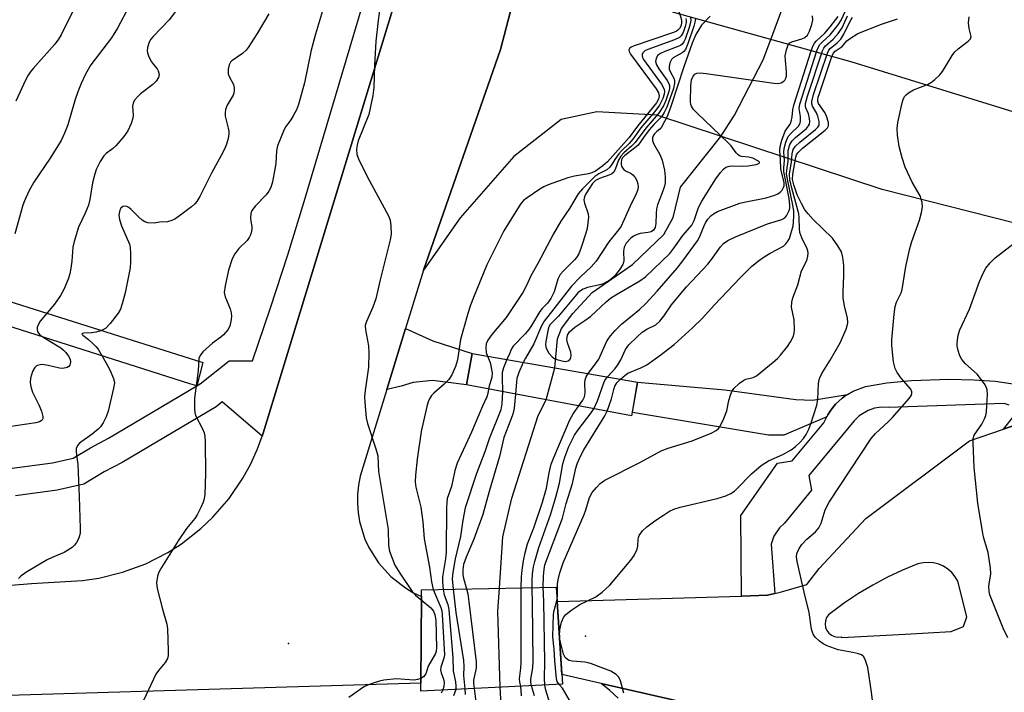
# Model space of a CAD drawing. Units: inches. Extents: x 1279760 to 1285760, y 485453 to 489453.
# Drawn here: x 1284185 to 1284432, y 486500 to 486668 of the extents above; entities that cross this region are included whole.
import ezdxf

# ---------------------------------------------------------------- set-up
doc = ezdxf.new("R2010")
doc.units = ezdxf.units.IN
doc.header["$MEASUREMENT"] = 0
for name, color, linetype in [('BRIDGE-Bridge', 2, 'Continuous'), ('ELEV-Spot Elevation', 7, 'Continuous'), ('HYDRO-Hidden Single Line Stream', 5, 'Continuous'), ('HYDRO-Single Line Stream', 4, 'Continuous'), ('TRANS-Non Street Sidewalk', 7, 'Continuous'), ('TRANS-Parking Lot', 4, 'Continuous'), ('TRANS-Road', 130, 'Continuous'), ('TRANS-Street Sidewalk', 7, 'Continuous'), ('Undefined', 1, 'Continuous')]:
    doc.layers.add(name, color=color, linetype=linetype)

msp = doc.modelspace()

# ---------------------------------------------------------------- linework, layer by layer
at = {"layer": 'BRIDGE-Bridge'}
for points in [[(1284339.92, 486577.56), (1284338.4, 486569.11), (1284297.08, 486576.84), (1284298.51, 486584.71)], [(1284321.08, 486501.85), (1284285.58, 486500.13), (1284285.59, 486502.12), (1284285.74, 486523.82), (1284285.75, 486525.51), (1284319.54, 486526.2), (1284319.76, 486522.59)]]:
    msp.add_lwpolyline(points, close=True, dxfattribs=at)
at = {"layer": 'ELEV-Spot Elevation'}
for p in [(1284326.88, 486513.89, 262.56), (1284252.46, 486512.08, 263.28)]:
    msp.add_point(p, dxfattribs=at)
at = {"layer": 'HYDRO-Hidden Single Line Stream'}
msp.add_line((1284317.02, 486573.11), (1284319.21, 486581.14), dxfattribs=at)
for points in [[(1284360.76, 486639.16), (1284364.15, 486644.44), (1284371.38, 486658.35), (1284373.28, 486663.47)], [(1284305.52, 486501.09), (1284304.91, 486520.19), (1284305.28, 486525.91)]]:
    msp.add_lwpolyline(points, dxfattribs=at)
at = {"layer": 'HYDRO-Single Line Stream'}
for points in [[(1284373.28, 486663.47), (1284379.81, 486681.09)], [(1284319.21, 486581.14), (1284319.85, 486588.45), (1284320.87, 486590.97), (1284323.68, 486594.74), (1284328.51, 486600.02), (1284338.65, 486607.04), (1284346.52, 486614.57), (1284348.82, 486618.85), (1284350.63, 486626.41), (1284360.76, 486639.16)], [(1284305.28, 486525.91), (1284306.11, 486538.81), (1284308.41, 486548.51), (1284315.02, 486569.23), (1284317.02, 486573.11)], [(1284278.1, 486415.69), (1284285.06, 486423.7), (1284294.81, 486438.03), (1284305.98, 486461.63), (1284308.2, 486472.64), (1284306.31, 486486.3), (1284305.52, 486501.09)]]:
    msp.add_lwpolyline(points, dxfattribs=at)
at = {"layer": 'TRANS-Non Street Sidewalk'}
for points in [[(1284277.09, 486575.71), (1284281.8, 486591.04), (1284288.58, 486587.87), (1284298.51, 486584.71), (1284297.08, 486576.84), (1284288.52, 486578), (1284283.68, 486577.47), (1284280.69, 486576.56)], [(1284392.45, 486574.49), (1284391.99, 486574.19), (1284391.12, 486573.51), (1284390.29, 486572.79), (1284389.51, 486572), (1284388.8, 486571.16), (1284388.15, 486570.27), (1284387.56, 486569.33), (1284387.3, 486568.85), (1284376.52, 486564.29), (1284372.73, 486564.24), (1284338.59, 486569.94), (1284339.92, 486577.56), (1284361.77, 486575.62), (1284379.56, 486573.22), (1284383.68, 486573.03)]]:
    msp.add_lwpolyline(points, close=True, dxfattribs=at)
at = {"layer": 'TRANS-Parking Lot'}
for points in [[(1284445.55, 486614.59), (1284401.16, 486625.81), (1284344.72, 486644.46), (1284329.67, 486645.28), (1284320.76, 486643.36), (1284308.88, 486634.09), (1284295.47, 486618.72), (1284286.26, 486605.59), (1284305.53, 486660.89), (1284314.57, 486695.53), (1284317.6, 486708.21), (1284320.07, 486698.09), (1284322.67, 486691.38), (1284338.3, 486677.24), (1284348.9, 486670.25), (1284393.55, 486657.83), (1284438.49, 486643.97)], [(1284335.03, 486498.33), (1284332.99, 486500.27), (1284330.75, 486502.02), (1284380.59, 486490.66)]]:
    msp.add_lwpolyline(points, dxfattribs=at)
at = {"layer": 'TRANS-Road'}
for points in [[(1284314.57, 486695.53, 0), (1284305.53, 486660.89, 0), (1284286.26, 486605.59, 0), (1284281.8, 486591.04, 0), (1284277.09, 486575.71, 0), (1284270.39, 486554, 0), (1284270.01, 486551.75, 0), (1284269.75, 486549.47, 0), (1284269.75, 486547.16, 0), (1284269.88, 486544.88, 0), (1284270.24, 486542.62, 0), (1284271.61, 486538.22, 0), (1284272.61, 486536.12, 0), (1284275, 486532.25, 0), (1284278.12, 486528.81, 0), (1284281.75, 486525.97, 0), (1284283.62, 486524.81, 0), (1284285.74, 486523.82, 0), (1284285.59, 486502.12, 0), (1284176.58, 486498.89, 0)], [(1284173.72, 486525.92, 0), (1284188.06, 486527.11, 0), (1284200.85, 486527.87, 0), (1284204.92, 486528.45, 0), (1284210.91, 486529.9, 0), (1284216.7, 486532.04, 0), (1284222.2, 486534.84, 0), (1284225.67, 486537.05, 0), (1284230.54, 486540.86, 0), (1284233.53, 486543.71, 0), (1284237.57, 486548.38, 0), (1284241.06, 486553.5, 0), (1284243.04, 486557.12, 0), (1284244.74, 486560.88, 0), (1284245.88, 486563.99, 0), (1284246.14, 486564.76, 0), (1284285, 486692.22, 0)], [(1284620.25, 486496.8, 0), (1284411.71, 486491.1, 0), (1284388.55, 486489.82, 0), (1284385.75, 486489.67, 0), (1284381.2, 486490.52, 0), (1284380.59, 486490.66, 0), (1284330.75, 486502.02, 0), (1284320.93, 486504.24, 0), (1284319.76, 486522.59, 0), (1284365.93, 486523.95, 0), (1284372.46, 486524.14, 0), (1284374.25, 486524.57, 0), (1284375.93, 486524.97, 0), (1284382.27, 486526.82, 0), (1284385.42, 486530.86, 0), (1284397.09, 486543.37, 0), (1284423.04, 486562.81, 0), (1284431.58, 486565.77, 0), (1284442.09, 486569.41, 0)]]:
    msp.add_polyline3d(points, dxfattribs=at)
msp.add_polyline3d([(1284414.05, 486532.27, 0), (1284412.74, 486532.39, 0), (1284411.42, 486532.3, 0), (1284410.14, 486532, 0), (1284406.27, 486530.41, 0), (1284402.49, 486528.64, 0), (1284398.8, 486526.68, 0), (1284395.2, 486524.54, 0), (1284391.72, 486522.23, 0), (1284388.36, 486519.76, 0), (1284387.72, 486519.21, 0), (1284387.23, 486518.53, 0), (1284386.94, 486517.75, 0), (1284386.85, 486516.91, 0), (1284386.97, 486516.08, 0), (1284387.3, 486515.31, 0), (1284387.81, 486514.65, 0), (1284388.47, 486514.14, 0), (1284389.24, 486513.8, 0), (1284390.07, 486513.67, 0), (1284390.9, 486513.76, 0), (1284391.1, 486513.56, 0), (1284406.96, 486514.43, 0), (1284418.49, 486515.07, 0), (1284421.56, 486516.3, 0), (1284422.37, 486518.76, 0), (1284420.12, 486527.64, 0), (1284419.46, 486528.79, 0), (1284418.63, 486529.81, 0), (1284417.65, 486530.7, 0), (1284416.54, 486531.41, 0), (1284415.33, 486531.94, 0)], close=True, dxfattribs=at)
at = {"layer": 'TRANS-Street Sidewalk'}
for points in [[(1284285, 486692.22), (1284246.14, 486564.76), (1284245.88, 486563.99), (1284235.88, 486572.59), (1284234.33, 486571.36), (1284210.82, 486557.42), (1284206.33, 486555.05), (1284201.16, 486551.95), (1284194.54, 486550.47), (1284184.12, 486549.05)], [(1284183.26, 486555.97), (1284193.31, 486557.34), (1284198.54, 486558.51), (1284202.91, 486561.13), (1284207.42, 486563.5), (1284229.48, 486576.63), (1284230.36, 486577.11), (1284237.62, 486582.92), (1284243.44, 486582.92), (1284247.96, 486596.15), (1284252.28, 486609.45), (1284256.39, 486622.82), (1284276.71, 486691.17)], [(1284432.96, 486571.8), (1284431.73, 486572.22), (1284402.74, 486571.17), (1284401, 486571.25), (1284399.27, 486571.01), (1284397.62, 486570.46), (1284395.4, 486569.1), (1284394.16, 486567.88), (1284382.77, 486554.16), (1284383.46, 486550.51), (1284376.69, 486542.18), (1284375.46, 486541.04), (1284374.06, 486538.94), (1284373.4, 486536.97), (1284374.25, 486524.57), (1284372.46, 486524.14), (1284365.93, 486523.95), (1284365.76, 486544.09), (1284374.96, 486557.28), (1284378.6, 486557.81), (1284386.59, 486567.36), (1284387.3, 486568.85), (1284387.56, 486569.33), (1284388.15, 486570.27), (1284388.8, 486571.16), (1284389.51, 486572), (1284390.29, 486572.79), (1284391.12, 486573.51), (1284391.99, 486574.19), (1284392.45, 486574.49), (1284393.87, 486575.33), (1284396.97, 486576.5), (1284402.35, 486577.34), (1284408.54, 486577.98), (1284417.88, 486578.33), (1284424.11, 486578.17), (1284429.47, 486577.77), (1284435.61, 486576.84)], [(1284442.09, 486569.41), (1284431.58, 486565.77), (1284433.84, 486568.63)]]:
    msp.add_lwpolyline(points, dxfattribs=at)
msp.add_lwpolyline([(1284229.48, 486576.63), (1284227.74, 486577.12), (1284173.96, 486594.24), (1284066.52, 486627.01), (1283998.7, 486646.88), (1283971.79, 486653.84), (1283973.29, 486659.65), (1284000.35, 486652.65), (1284068.24, 486632.75), (1284175.75, 486599.96), (1284231, 486582.46)], close=True, dxfattribs=at)
at = {"layer": 'Undefined'}
msp.add_line((1284320.34, 486513.52, 262), (1284320.31, 486514.01, 262), dxfattribs=at)
for points, elevation in [([(1284226.42, 486673.51), (1284222.6, 486668.37), (1284218.6, 486664.17), (1284218.02, 486663.5), (1284217.54, 486662.77), (1284217.12, 486661.44), (1284217.05, 486660.62), (1284217.11, 486660.08), (1284217.49, 486659.05), (1284218.15, 486657.82), (1284218.62, 486657.13), (1284219.56, 486656.05), (1284219.81, 486655.61), (1284220.07, 486654.66), (1284219.9, 486653.93), (1284219.29, 486652.99), (1284218.5, 486652.13), (1284215.41, 486649.79), (1284214.62, 486649.03), (1284213.93, 486648.19), (1284213.55, 486647.49), (1284213.36, 486646.7), (1284213.55, 486644.49), (1284213.5, 486643.68), (1284213.07, 486642.35), (1284212.22, 486640.53), (1284211.26, 486639.13), (1284209.19, 486636.78), (1284208.38, 486636), (1284206.78, 486634.83), (1284206.25, 486634.29), (1284205.26, 486632.83), (1284204.31, 486630.82), (1284203.85, 486629.47), (1284203.35, 486627.49), (1284202.68, 486623.31), (1284202.35, 486621.93), (1284201.57, 486619.91), (1284199.85, 486616.39), (1284198.75, 486612.83), (1284198.48, 486611.41), (1284198.2, 486607.86), (1284197.98, 486606.13), (1284197.7, 486604.71), (1284197.26, 486603.38), (1284196.2, 486600.77), (1284195.34, 486599.26), (1284193.88, 486597.14), (1284190.3, 486592.83), (1284189.72, 486591.88), (1284189.53, 486591.21), (1284189.53, 486590.73), (1284189.62, 486590.26), (1284189.85, 486589.82), (1284190.22, 486589.42), (1284191.14, 486588.76), (1284195.4, 486586.15), (1284196.08, 486585.6), (1284196.68, 486584.97), (1284197.39, 486584.05), (1284197.77, 486583.31), (1284197.88, 486582.53), (1284197.73, 486581.81), (1284197.44, 486581.44), (1284197, 486581.2), (1284195.91, 486580.97), (1284195.09, 486581.05), (1284192.28, 486581.76), (1284190.8, 486581.94), (1284190.27, 486581.92), (1284189.61, 486581.76), (1284189.22, 486581.54), (1284188.89, 486581.22), (1284188.36, 486580.25), (1284187.87, 486578.59), (1284187.79, 486577.48), (1284187.89, 486576.4), (1284188.31, 486575.07), (1284189.95, 486571.84), (1284190.59, 486570.3), (1284190.95, 486568.97), (1284190.94, 486568.49), (1284190.81, 486568.17), (1284190.55, 486567.87), (1284190.13, 486567.62), (1284189.17, 486567.32), (1284182.43, 486566.33)], 268), ([(1284212.58, 486671.82), (1284209.65, 486666.27), (1284208.11, 486663.86), (1284202.97, 486657.11), (1284201.6, 486654.74), (1284200.52, 486652.43), (1284199.69, 486650.3), (1284199.03, 486648.38), (1284197.19, 486642.08), (1284196.33, 486639.96), (1284195.5, 486638.15), (1284192.74, 486633.68), (1284188.64, 486627.67), (1284187.4, 486625.38), (1284186.3, 486622.99), (1284185.88, 486621.91), (1284183.95, 486614.69)], 270), ([(1284198.99, 486671.7), (1284195.5, 486664.61), (1284194.86, 486663.52), (1284193.91, 486662.24), (1284188.48, 486656.15), (1284187.75, 486655.24), (1284187.28, 486654.5), (1284186.59, 486653.2), (1284184.13, 486647.97)], 272), ([(1284261.72, 486673.1), (1284259.21, 486664.81), (1284258.15, 486660.8), (1284256.51, 486652.61), (1284254.96, 486647.13), (1284254.43, 486645.78), (1284253.64, 486644.29), (1284253.06, 486643.34), (1284251.82, 486641.61), (1284251.4, 486640.87), (1284249.7, 486636.75), (1284249.43, 486635.49), (1284249.26, 486632.34), (1284249.08, 486630.9), (1284248.48, 486627.74), (1284248.05, 486626.37), (1284247.52, 486625.38), (1284246.88, 486624.46), (1284244.19, 486621.78), (1284243.3, 486620.54), (1284243.04, 486619.81), (1284242.93, 486618.75), (1284243.01, 486617.94), (1284243.3, 486616.59), (1284243.31, 486616.06), (1284243.16, 486615.28), (1284242.91, 486614.51), (1284242.58, 486613.77), (1284242.13, 486613.08), (1284240.02, 486611.03), (1284239.01, 486609.7), (1284238.38, 486608.45), (1284237.46, 486605.66), (1284236.56, 486601.7), (1284236.35, 486600.01), (1284236.56, 486598.91), (1284237.82, 486595.97), (1284238.14, 486594.95), (1284238.18, 486594.11), (1284238.12, 486593.25), (1284237.79, 486591.58), (1284237.27, 486590.63), (1284236.16, 486589.38), (1284235.53, 486588.83), (1284233.47, 486587.36), (1284231.04, 486585.12), (1284230.31, 486584.23), (1284230, 486583.49), (1284229.87, 486580.38), (1284228.96, 486573.53), (1284228.88, 486570.84), (1284228.97, 486569.97), (1284229.2, 486569.16), (1284230.92, 486565.89), (1284231.32, 486564.85), (1284231.49, 486564.02), (1284231.57, 486562.57), (1284231.68, 486554.69), (1284231.51, 486549.42), (1284231.33, 486548.28), (1284231.1, 486547.45), (1284230.53, 486546.1), (1284229.61, 486544.26), (1284229, 486543.34), (1284226.95, 486540.9), (1284224.79, 486537.77), (1284220.65, 486531.11), (1284220.02, 486529.91), (1284219.67, 486528.89), (1284219.43, 486527.24), (1284219.56, 486525.82), (1284220.9, 486520.63), (1284221.97, 486516.9), (1284222.19, 486515.74), (1284222.34, 486510.22), (1284222.3, 486509.08), (1284222.14, 486508.27), (1284221.57, 486507.3), (1284219.9, 486505.27), (1284219.27, 486504.37), (1284215.54, 486496.51)], 264), ([(1284275.46, 486671.91), (1284274.93, 486668.17), (1284274.31, 486662.99), (1284273.97, 486656.94), (1284273.84, 486651.41), (1284273.6, 486649.41), (1284272.59, 486644.63), (1284269.91, 486638.05), (1284269.63, 486636.99), (1284269.51, 486635.94), (1284269.59, 486634.63), (1284269.96, 486633.56), (1284272.14, 486629.11), (1284277.53, 486619.2), (1284277.96, 486618.12), (1284278.13, 486616.69), (1284278.14, 486614.64), (1284277.96, 486613.24), (1284275.42, 486603.16), (1284274.35, 486598.42), (1284273.62, 486596.33), (1284271.97, 486592.74), (1284271.71, 486591.76), (1284271.74, 486590.7), (1284272.47, 486586.62), (1284272.61, 486584.85), (1284272.47, 486581.3), (1284271.63, 486575.44), (1284271.49, 486573.97), (1284271.56, 486572.49), (1284271.96, 486568.65), (1284272.28, 486567.22), (1284274.38, 486560.8), (1284274.82, 486559.11), (1284275.05, 486555.17), (1284277.39, 486540.63), (1284277.52, 486536.58), (1284277.79, 486535.21), (1284279.14, 486531.68), (1284280.33, 486529.67), (1284283.44, 486525.06), (1284284.25, 486524.18), (1284285.73, 486522.98)], 262), ([(1284247.5, 486669.86), (1284244.59, 486664.96), (1284242.37, 486661.44), (1284241.82, 486660.75), (1284240.95, 486659.95), (1284238.25, 486658.09), (1284237.93, 486657.73), (1284237.6, 486657.1), (1284237.36, 486655.97), (1284237.39, 486654.87), (1284237.64, 486654.14), (1284238.73, 486652.13), (1284238.89, 486651.34), (1284238.89, 486650.53), (1284238.79, 486650), (1284238.59, 486649.47), (1284237.07, 486646.95), (1284236.65, 486645.89), (1284236.56, 486645.06), (1284236.61, 486644.22), (1284237.39, 486641.19), (1284237.52, 486640.37), (1284237.52, 486639.8), (1284237.32, 486638.64), (1284236.93, 486637.2), (1284236.63, 486636.36), (1284236.14, 486635.31), (1284233.2, 486629.93), (1284230.24, 486624.05), (1284229.53, 486622.86), (1284229.02, 486622.25), (1284228.16, 486621.49), (1284225.17, 486619.21), (1284223.99, 486618.4), (1284223.24, 486618.03), (1284222.19, 486617.73), (1284220.15, 486617.69), (1284218.83, 486617.42), (1284217.26, 486617.51), (1284216.5, 486617.73), (1284215.82, 486618.15), (1284214.98, 486618.89), (1284213.09, 486620.8), (1284212.44, 486621.3), (1284211.97, 486621.54), (1284211.49, 486621.66), (1284211.01, 486621.57), (1284210.49, 486621.19), (1284210.2, 486620.65), (1284209.99, 486619.42), (1284210.13, 486618.32), (1284210.66, 486616.74), (1284212.61, 486612.12), (1284212.82, 486611.28), (1284212.93, 486609.8), (1284212.93, 486607.72), (1284212.78, 486606.24), (1284211.55, 486599.94), (1284210.81, 486597.21), (1284210.35, 486595.86), (1284209.81, 486594.85), (1284207.81, 486592.27), (1284206.61, 486591), (1284205.64, 486590.47), (1284204.28, 486590.07), (1284203.13, 486589.9), (1284201.19, 486589.82), (1284200.86, 486589.74), (1284200.7, 486589.61), (1284200.91, 486589.29), (1284202.36, 486588.23), (1284203.65, 486587.11), (1284204.23, 486586.5), (1284204.75, 486585.78), (1284206.74, 486582.47), (1284207.71, 486580.64), (1284208.64, 486578.46), (1284208.84, 486577.38), (1284208.64, 486576.04), (1284207.26, 486570.24), (1284206.79, 486568.88), (1284206.01, 486567.33), (1284205.38, 486566.37), (1284204.8, 486565.78), (1284203.25, 486564.53), (1284200.14, 486562.27), (1284199.64, 486561.64), (1284199.31, 486560.89), (1284199.25, 486560.09), (1284199.57, 486558.09), (1284199.68, 486556.91), (1284200.03, 486548.93), (1284200.27, 486540.86), (1284200.25, 486539.8), (1284200.14, 486539.05), (1284199.88, 486538.29), (1284199.39, 486537.33), (1284198.89, 486536.68), (1284198.24, 486536.12), (1284196.3, 486534.85), (1284193.24, 486533.62), (1284191.98, 486533.03), (1284186.64, 486529.84), (1284185.43, 486528.96), (1284184.8, 486528.35)], 266), ([(1284350.19, 486670.82), (1284350.88, 486668.37), (1284350.92, 486667.54), (1284350.73, 486666.78), (1284350.44, 486666.18), (1284350.01, 486665.74), (1284349.53, 486665.46), (1284348.44, 486665.03), (1284339.05, 486661.85), (1284338.29, 486661.5), (1284337.92, 486661.19), (1284337.8, 486661), (1284337.74, 486660.75), (1284337.79, 486660.43), (1284338.13, 486659.72), (1284344.56, 486651.05), (1284345.15, 486650.07), (1284345.33, 486649.35), (1284345.15, 486648.47), (1284344.67, 486647.6), (1284339.87, 486641.75), (1284337.79, 486638.84), (1284332.41, 486632.79), (1284331.23, 486631.74), (1284329.35, 486630.47), (1284328.42, 486629.99), (1284327.63, 486629.76), (1284324.09, 486629.14), (1284322.47, 486628.77), (1284317.53, 486627.02), (1284316.43, 486626.51), (1284315.43, 486625.89), (1284312.24, 486623.76), (1284311.32, 486623.05), (1284310.74, 486622.41), (1284310.24, 486621.7), (1284306.38, 486615.5), (1284302.11, 486606.95), (1284298.8, 486598.74), (1284298.08, 486596.84), (1284297.41, 486594.74), (1284295.53, 486588.27), (1284294.81, 486583.17), (1284294.33, 486581.51), (1284293.4, 486579.41), (1284292.62, 486578.25), (1284291.47, 486577.03), (1284288.85, 486574.83), (1284288.32, 486574.24), (1284287.77, 486573.39), (1284287.42, 486572.58), (1284287.09, 486571.44), (1284285.71, 486565.15), (1284284.7, 486558.21), (1284284.24, 486554.2), (1284284.18, 486552.57), (1284284.39, 486551.24), (1284285.58, 486546.22), (1284286.09, 486542.51), (1284286.47, 486538.32), (1284287.8, 486531.15), (1284288.26, 486527.54), (1284288.74, 486525.58)], 260), ([(1284358.07, 486669.27), (1284355.93, 486667), (1284354.97, 486665.56), (1284354.48, 486664.68), (1284353.6, 486662.52), (1284351.53, 486656.62), (1284348.32, 486646.89), (1284347.39, 486644.31), (1284345.88, 486641.44), (1284345.47, 486640.97), (1284344.7, 486640.34), (1284344.13, 486639.76), (1284343.82, 486639.33), (1284343.61, 486638.75), (1284343.64, 486638.08), (1284343.9, 486637.34), (1284345.45, 486634.57), (1284346.03, 486633.16), (1284346.66, 486630.69), (1284346.83, 486628.98), (1284346.79, 486627.53), (1284346.62, 486626.68), (1284346.07, 486625.02), (1284344.92, 486622), (1284344.63, 486620.97), (1284344.53, 486619.86), (1284344.51, 486617.32), (1284344.29, 486616.29), (1284343.89, 486615.66), (1284343.31, 486615.22), (1284342.55, 486615.02), (1284340.59, 486614.79), (1284339.78, 486614.6), (1284338.92, 486614.15), (1284338.22, 486613.6), (1284337.05, 486612.36), (1284336.55, 486611.42), (1284336.36, 486610.39), (1284336.47, 486607.85), (1284336.24, 486607.08), (1284335.32, 486605.64), (1284334.06, 486604.04), (1284332.99, 486603.13), (1284331.27, 486602.2), (1284330.47, 486601.94), (1284327.39, 486601.29), (1284326.29, 486600.86), (1284325.58, 486600.43), (1284324.96, 486599.9), (1284324.23, 486599.11), (1284320.13, 486594.1), (1284318.01, 486591.99), (1284317.69, 486591.39), (1284317.52, 486590.85), (1284316.89, 486587.7), (1284316.82, 486586.92), (1284317, 486586.09), (1284317.65, 486584.78), (1284318.49, 486583.89), (1284318.93, 486583.6), (1284319.71, 486583.24), (1284321.36, 486582.78), (1284321.89, 486582.75), (1284322.52, 486582.93), (1284323.01, 486583.34), (1284323.19, 486583.77), (1284323.24, 486584.27), (1284323.17, 486585.07), (1284322.32, 486587.43), (1284322.19, 486588.24), (1284322.34, 486589.31), (1284322.88, 486590.18), (1284324.17, 486591.32), (1284326.69, 486593), (1284328.09, 486594.03), (1284332.03, 486597.69), (1284333.08, 486598.57), (1284334.45, 486599.46), (1284340.47, 486602.98), (1284341.85, 486603.91), (1284347.94, 486609.81), (1284349.01, 486611.11), (1284351.23, 486614.32), (1284353.49, 486616.94), (1284354.07, 486618.08), (1284355.18, 486621.33), (1284355.96, 486622.92), (1284359.49, 486628.49), (1284360.67, 486630.08), (1284361.39, 486630.92), (1284362.01, 486631.41), (1284362.95, 486631.7), (1284363.76, 486631.75), (1284366.15, 486631.66), (1284367.62, 486631.74), (1284369.6, 486632.11), (1284370.25, 486632.33), (1284370.46, 486632.53), (1284370.42, 486632.71), (1284370.16, 486632.97), (1284368.79, 486633.69), (1284367.8, 486633.95), (1284365.93, 486634.07), (1284365.43, 486634.24), (1284365.08, 486634.5), (1284364.61, 486635), (1284363.31, 486636.75), (1284362.5, 486637.63), (1284354.94, 486644.86), (1284353.91, 486645.93), (1284353.37, 486646.75), (1284353.22, 486647.18), (1284353.13, 486647.83), (1284353.22, 486651.8), (1284353.43, 486653.33), (1284353.82, 486654.23), (1284354.26, 486654.75), (1284354.76, 486654.97), (1284355.58, 486655.05), (1284357.06, 486654.9), (1284373.99, 486652.49), (1284375.14, 486652.42), (1284375.87, 486652.58), (1284376.5, 486652.98), (1284376.8, 486653.27), (1284377.04, 486653.72), (1284377.19, 486654.25), (1284377.23, 486655.3), (1284376.93, 486658.13), (1284376.91, 486659.3), (1284377.18, 486660.83), (1284377.65, 486662.1), (1284378.06, 486662.58), (1284378.53, 486662.84), (1284381.05, 486663.56), (1284381.81, 486663.91), (1284382.44, 486664.55), (1284382.97, 486665.56), (1284383.57, 486667.22), (1284383.78, 486668.32), (1284383.69, 486669.39)], 252), ([(1284327.5, 486579.71), (1284329.39, 486582.18), (1284330.18, 486583.35), (1284332.15, 486587.62), (1284332.54, 486588.34), (1284333.11, 486589.14), (1284334.28, 486590.46), (1284335.88, 486592.05), (1284340.4, 486595.77), (1284341.99, 486597.24), (1284344.8, 486600.33), (1284349.78, 486606.09), (1284351.25, 486607.96), (1284354.92, 486612.96), (1284355.53, 486614.08), (1284356.5, 486616.56), (1284356.94, 486617.5), (1284357.54, 486618.38), (1284358.29, 486619.21), (1284358.92, 486619.74), (1284359.95, 486620.29), (1284365.53, 486622.41), (1284366.62, 486622.69), (1284372.13, 486623.78), (1284374.25, 486624.43), (1284375, 486624.76), (1284375.62, 486625.17), (1284376.1, 486625.66), (1284376.45, 486626.31), (1284376.58, 486626.78), (1284376.6, 486627.5), (1284375.81, 486630.99), (1284375.73, 486633.28), (1284375.5, 486635.51), (1284375.6, 486636.62), (1284376.05, 486638.24), (1284376.86, 486640.42), (1284378.1, 486642.24), (1284378.37, 486642.84), (1284378.61, 486644.09), (1284378.75, 486645.77), (1284379.05, 486646.99), (1284383.4, 486660.58), (1284383.92, 486661.97), (1284384.22, 486662.52), (1284384.7, 486663.11), (1284386.79, 486665.02), (1284388.14, 486666.58), (1284390.13, 486669.18)], 254), ([(1284332.33, 486578.87), (1284334.25, 486580.98), (1284334.94, 486581.9), (1284335.69, 486583.16), (1284336.9, 486585.7), (1284337.74, 486586.91), (1284339.79, 486588.92), (1284341.08, 486590.04), (1284342.25, 486590.81), (1284344.47, 486591.92), (1284345.45, 486592.8), (1284346.48, 486594.06), (1284348.42, 486596.9), (1284350.38, 486599.39), (1284352.19, 486601.44), (1284357.5, 486607.11), (1284358.42, 486608.28), (1284360.66, 486611.44), (1284361.4, 486612.28), (1284362.5, 486613.06), (1284364.47, 486613.99), (1284372.46, 486617.2), (1284376.03, 486618.36), (1284376.76, 486618.74), (1284377.23, 486619.24), (1284377.87, 486620.61), (1284378.01, 486621.14), (1284378.08, 486621.82), (1284377.85, 486623.57), (1284376.51, 486630.36), (1284376.5, 486631.28), (1284376.67, 486633.11), (1284376.54, 486635.19), (1284376.61, 486636.1), (1284377.03, 486637.66), (1284377.66, 486639.14), (1284378.35, 486639.98), (1284380.17, 486641.7), (1284380.63, 486642.44), (1284380.74, 486642.99), (1284380.71, 486644.1), (1284380.36, 486646.16), (1284380.52, 486647.26), (1284384.8, 486660.56), (1284385.23, 486661.6), (1284385.56, 486662.14), (1284386.13, 486662.75), (1284388.12, 486664.57), (1284390.13, 486667.1), (1284390.9, 486668.31), (1284392.06, 486670.81)], 256), ([(1284335.63, 486578.3), (1284336.77, 486579.34), (1284337.45, 486579.8), (1284340.72, 486581.13), (1284342.22, 486581.93), (1284345.48, 486584.24), (1284349.04, 486586.96), (1284353.65, 486591.14), (1284356.18, 486593.59), (1284359.11, 486596.87), (1284365.69, 486603.78), (1284368.45, 486606.52), (1284370.19, 486607.96), (1284371.61, 486608.97), (1284373.14, 486609.9), (1284376.43, 486611.65), (1284377.06, 486612.2), (1284377.56, 486612.87), (1284377.92, 486613.59), (1284378.84, 486616.69), (1284378.99, 486617.69), (1284379.06, 486619.27), (1284379.02, 486620.38), (1284378.87, 486621.52), (1284377.43, 486628.42), (1284377.23, 486629.72), (1284377.25, 486630.65), (1284377.59, 486632.98), (1284377.62, 486635.58), (1284378.06, 486637.09), (1284378.63, 486638.06), (1284379.47, 486638.87), (1284382.19, 486641.15), (1284382.75, 486641.77), (1284382.99, 486642.22), (1284383.07, 486642.89), (1284382.97, 486643.63), (1284382.7, 486644.77), (1284382.03, 486646.32), (1284381.94, 486646.76), (1284381.98, 486647.42), (1284382.47, 486649.24), (1284386.26, 486660.63), (1284386.54, 486661.22), (1284386.96, 486661.81), (1284388.89, 486663.49), (1284390.17, 486664.96), (1284391.11, 486666.36), (1284392.52, 486669.33)], 258), ([(1284398.74, 486497.78), (1284398.51, 486499.84), (1284397.55, 486506.01), (1284397.03, 486507.82), (1284396.54, 486508.7), (1284396.01, 486509.17), (1284395.23, 486509.5), (1284393.78, 486509.83), (1284390.13, 486510.42), (1284387.43, 486511.46), (1284386.39, 486511.97), (1284385.44, 486512.65), (1284384.37, 486513.66), (1284383.89, 486514.35), (1284383.43, 486515.62), (1284382.86, 486519.86), (1284381.62, 486524.92), (1284379.9, 486532.62), (1284379.73, 486533.75), (1284379.8, 486534.58), (1284380.35, 486535.89), (1284381.04, 486536.9), (1284382.3, 486538.17), (1284384.49, 486540), (1284385.32, 486541.02), (1284385.92, 486542.21), (1284386.92, 486545.54), (1284387.9, 486547.46), (1284398.42, 486563.44), (1284399.49, 486564.71), (1284402.65, 486567.62), (1284403.66, 486568.64), (1284407.92, 486573.45), (1284408.49, 486574.31), (1284408.6, 486574.72), (1284408.61, 486575.13), (1284408.35, 486575.79), (1284405.93, 486578.57), (1284404.92, 486579.98), (1284404.39, 486580.97), (1284404.02, 486582.65), (1284403.57, 486586.71), (1284403.61, 486588.14), (1284404.15, 486594.61), (1284404.41, 486596.55), (1284404.78, 486597.62), (1284405.9, 486599.94), (1284406.18, 486600.8), (1284407.1, 486606.56), (1284408.06, 486611.09), (1284408.56, 486612.78), (1284410.55, 486618.12), (1284411.06, 486620.08), (1284411.29, 486621.5), (1284411.19, 486622.61), (1284410.67, 486624.22), (1284408.68, 486627.68), (1284406.9, 486631.41), (1284406.14, 486633.78), (1284405.41, 486636.6), (1284404.99, 486639.49), (1284404.89, 486641.16), (1284405.11, 486642.61), (1284406.21, 486647.54), (1284406.44, 486648.38), (1284406.79, 486649.14), (1284407.14, 486649.56), (1284407.79, 486650.1), (1284409.04, 486650.81), (1284412.56, 486652.15), (1284413.54, 486652.7), (1284414.4, 486653.4), (1284415.58, 486654.59), (1284416.29, 486655.44), (1284418.66, 486659.42), (1284419.33, 486660.34), (1284420.18, 486661.12), (1284422.73, 486663), (1284423.32, 486663.6), (1284423.42, 486664.21), (1284422.92, 486666.23), (1284422.79, 486667.6), (1284422.97, 486669.14)], 264), ([(1284351.99, 486668.73), (1284352.07, 486668.23), (1284352.05, 486667.67), (1284351.83, 486666.7), (1284351.31, 486665.17), (1284350.85, 486664.33), (1284350.44, 486663.92), (1284349.17, 486663.31), (1284342.45, 486660.96), (1284341.7, 486660.57), (1284341.25, 486660.12), (1284341.08, 486659.67), (1284341.05, 486659.36), (1284341.15, 486658.89), (1284341.38, 486658.4), (1284345.87, 486652.2), (1284346.54, 486650.98), (1284346.63, 486650.44), (1284346.54, 486649.73), (1284346.21, 486648.65), (1284345.84, 486647.78), (1284345.36, 486646.96), (1284344.25, 486645.42), (1284340.74, 486641.28), (1284338.7, 486638.44), (1284337.77, 486637.39), (1284335.94, 486635.6), (1284335.22, 486634.76), (1284334.4, 486633.64), (1284333.41, 486631.99), (1284332.93, 486631.4), (1284332.16, 486630.76), (1284330.18, 486629.78), (1284329.16, 486629.1), (1284326.08, 486626.01), (1284325.03, 486624.72), (1284322.81, 486621.11), (1284320.69, 486617.93), (1284318.82, 486614.73), (1284314.94, 486607.25), (1284313.18, 486604.23), (1284312.12, 486601.77), (1284311.16, 486600.04), (1284306.96, 486593.72), (1284303.36, 486589.46), (1284302.38, 486588.09), (1284302.01, 486587.17), (1284301.9, 486586.34), (1284302, 486584.95), (1284302.29, 486584.06)], 258), ([(1284353.14, 486669.06), (1284353.23, 486668.28), (1284353.16, 486667.7), (1284352.8, 486666.4), (1284351.82, 486663.54), (1284351.52, 486662.88), (1284351.08, 486662.27), (1284350.63, 486661.94), (1284349.85, 486661.56), (1284346.72, 486660.42), (1284345.62, 486659.95), (1284344.9, 486659.4), (1284344.52, 486658.7), (1284344.4, 486657.92), (1284344.66, 486657.06), (1284345.26, 486656.07), (1284347.32, 486653.16), (1284347.73, 486652.42), (1284347.9, 486651.9), (1284347.89, 486651.18), (1284347.69, 486650.36), (1284346.94, 486648.14), (1284346.36, 486646.82), (1284345.15, 486644.86), (1284341.97, 486641.25), (1284339.3, 486637.62), (1284338.38, 486636.69), (1284336.43, 486635.05), (1284335.68, 486634.21), (1284335.12, 486633.23), (1284334.4, 486631.06), (1284333.93, 486630.18), (1284333.47, 486629.77), (1284332.99, 486629.52), (1284330.33, 486628.6), (1284329.39, 486628.12), (1284328.64, 486627.32), (1284326.97, 486624.76), (1284326.57, 486624), (1284326.46, 486623.25), (1284326.61, 486622.45), (1284327.5, 486619.73), (1284327.57, 486618.88), (1284327.46, 486617.46), (1284327.24, 486616.03), (1284326.95, 486614.9), (1284325.76, 486611.26), (1284325.15, 486609.72), (1284324.64, 486608.83), (1284324.1, 486608.17), (1284321.4, 486605.56), (1284320.54, 486604.54), (1284319.94, 486603.35), (1284319.01, 486600.19), (1284318.18, 486598.51), (1284317.37, 486597.39), (1284316.01, 486595.99), (1284315.41, 486595.26), (1284313.36, 486591.71), (1284312.69, 486590.77), (1284311.72, 486589.65), (1284308.76, 486586.58), (1284308.34, 486585.88), (1284307.85, 486584.66), (1284307.16, 486583.22)], 256), ([(1284354.4, 486668.66), (1284354.35, 486668.11), (1284353.98, 486666.77), (1284352.57, 486662.57), (1284351.89, 486660.95), (1284351.51, 486660.45), (1284351.07, 486660.11), (1284348.82, 486658.86), (1284348.38, 486658.39), (1284347.96, 486657.55), (1284347.78, 486656.64), (1284347.85, 486656), (1284348.15, 486655.26), (1284349.03, 486653.58), (1284349.18, 486653.08), (1284349.19, 486652.47), (1284348.87, 486651.16), (1284347.59, 486647.42), (1284347.16, 486646.34), (1284346.56, 486645.11), (1284345.89, 486644.08), (1284343.95, 486642.09), (1284342.81, 486640.77), (1284341.36, 486638.88), (1284340.04, 486636.96), (1284339.16, 486636.18), (1284336.74, 486634.38), (1284336.15, 486633.76), (1284335.91, 486633.28), (1284335.76, 486632.58), (1284335.78, 486632.1), (1284335.9, 486631.65), (1284336.13, 486631.23), (1284336.45, 486630.86), (1284336.85, 486630.55), (1284338.3, 486629.81), (1284338.74, 486629.48), (1284339.3, 486628.82), (1284339.74, 486628.07), (1284340, 486627.26), (1284340.02, 486626.42), (1284339.86, 486625.58), (1284339.57, 486624.78), (1284337.99, 486621.5), (1284335.79, 486616.64), (1284335.15, 486615.69), (1284332.68, 486612.72), (1284329.55, 486607.91), (1284328.29, 486606.43), (1284325.59, 486603.94), (1284323.31, 486601.6), (1284318.94, 486595.9), (1284316.51, 486592.87), (1284315.84, 486591.69), (1284313.91, 486587.14), (1284311.79, 486583.54), (1284311.27, 486582.51)], 254), ([(1284319.73, 486523.11), (1284319.86, 486524.04), (1284319.88, 486526.91), (1284320.01, 486528.04), (1284320.42, 486529.72), (1284321.24, 486532.25), (1284326.55, 486544.38), (1284326.97, 486545.53), (1284327.86, 486548.65), (1284328.52, 486549.88), (1284329.58, 486551.19), (1284330.53, 486552.17), (1284331.68, 486552.95), (1284340.46, 486557.44), (1284345.81, 486560.31), (1284347.55, 486560.98), (1284353.58, 486562.88), (1284358.33, 486564.74), (1284359.59, 486565.43), (1284360.17, 486565.95), (1284360.5, 486566.38), (1284361.51, 486568.46), (1284362.23, 486570.37), (1284362.77, 486572.93), (1284363.14, 486574.25), (1284363.55, 486575.24), (1284364.01, 486575.92), (1284365.42, 486577.28), (1284366.53, 486578.09), (1284367.02, 486578.3), (1284368.83, 486578.74), (1284369.69, 486579.17), (1284373.86, 486582.56), (1284374.93, 486583.49), (1284375.69, 486584.31), (1284377.46, 486586.51), (1284378.24, 486587.66), (1284378.98, 486589.11), (1284379.16, 486589.86), (1284379.21, 486590.68), (1284379.09, 486593.2), (1284378.46, 486596.36), (1284378.52, 486597.6), (1284378.83, 486598.69), (1284380.03, 486601.95), (1284380.93, 486605.44), (1284382.26, 486608.08), (1284382.52, 486609.12), (1284382.59, 486609.92), (1284382.56, 486610.43), (1284382.41, 486610.96), (1284381.01, 486613.76), (1284380.55, 486615.06), (1284380.44, 486616.04), (1284380.41, 486618.72), (1284380.27, 486619.74), (1284378.51, 486626.14), (1284378.04, 486628.36), (1284377.98, 486629.7), (1284378.49, 486632.77), (1284378.61, 486634.79), (1284378.9, 486635.89), (1284379.48, 486636.74), (1284380.56, 486637.71), (1284384.44, 486640.84), (1284385.02, 486641.43), (1284385.36, 486642), (1284385.38, 486642.87), (1284385.05, 486644.18), (1284384.69, 486645.08), (1284383.7, 486646.76), (1284383.52, 486647.35), (1284383.52, 486647.88), (1284383.97, 486649.66), (1284387.45, 486659.97), (1284387.81, 486660.73), (1284388.16, 486661.2), (1284389.91, 486662.58), (1284390.83, 486663.55), (1284391.57, 486664.73), (1284393.05, 486667.87), (1284393.72, 486669.03)], 260), ([(1284320.31, 486514.01), (1284320.47, 486515.5), (1284320.87, 486517.38), (1284321.38, 486518.59), (1284321.84, 486519.23), (1284323.21, 486520.33), (1284325.44, 486521.81), (1284329.45, 486523.75), (1284331.06, 486524.92), (1284332.94, 486526.67), (1284338.25, 486532.9), (1284339.08, 486534.1), (1284339.81, 486535.67), (1284339.98, 486536.48), (1284340.03, 486538.1), (1284340.13, 486538.63), (1284340.33, 486539.13), (1284341.15, 486540.25), (1284342.18, 486541.25), (1284344.26, 486542.81), (1284346.42, 486544.25), (1284347.87, 486545.18), (1284348.99, 486545.73), (1284350.58, 486546.2), (1284359.83, 486548.4), (1284362.03, 486549.08), (1284363.26, 486549.66), (1284364.15, 486550.24), (1284364.79, 486550.78), (1284368.47, 486554.57), (1284370.83, 486556.69), (1284372.71, 486557.83), (1284376.29, 486559.41), (1284378.35, 486560.57), (1284379.49, 486561.43), (1284380.52, 486562.4), (1284381.45, 486563.46), (1284382.09, 486564.44), (1284382.77, 486565.77), (1284383.28, 486567.07), (1284384.84, 486571.81), (1284385.03, 486573.19), (1284385.23, 486577.25), (1284385.36, 486578.11), (1284385.53, 486578.65), (1284386.05, 486579.7), (1284388.14, 486583.07), (1284390.63, 486587.39), (1284392.12, 486590.85), (1284392.4, 486591.67), (1284392.55, 486592.45), (1284392.49, 486593.66), (1284391.71, 486596.63), (1284391.44, 486598.68), (1284391.39, 486600.16), (1284391.56, 486604.25), (1284391.56, 486606.76), (1284391.33, 486608.8), (1284390.97, 486610.22), (1284390.1, 486611.74), (1284388.69, 486613.64), (1284383.91, 486618.29), (1284382.63, 486619.7), (1284381.81, 486620.77), (1284380.93, 486622.33), (1284379.9, 486624.5), (1284379.02, 486626.99), (1284378.73, 486628.34), (1284378.82, 486629.64), (1284379.58, 486633.94), (1284379.74, 486634.53), (1284380.01, 486635.01), (1284381.25, 486636.21), (1284386.85, 486640.69), (1284387.44, 486641.29), (1284387.72, 486641.78), (1284387.73, 486642.59), (1284387.26, 486644.22), (1284386.82, 486645.14), (1284385.26, 486647.43), (1284385.09, 486647.91), (1284385.06, 486648.3), (1284385.16, 486648.96), (1284385.43, 486649.9), (1284388.46, 486658.91), (1284388.92, 486659.96), (1284389.37, 486660.55), (1284391.14, 486661.72), (1284392.35, 486663.08), (1284392.97, 486663.61), (1284395.09, 486664.93), (1284400.96, 486667.28), (1284404.97, 486668.64)], 262), ([(1284432.61, 486513.48), (1284431.5, 486515.91), (1284428.45, 486523.43), (1284428.15, 486524.23), (1284427.96, 486525.05), (1284427.92, 486526.41), (1284428.36, 486529.51), (1284428.27, 486530.92), (1284427.68, 486534.87), (1284426.64, 486538.45), (1284426.38, 486539.6), (1284425.1, 486547.19), (1284424.23, 486556.2), (1284423.94, 486562.31), (1284424, 486563.44), (1284424.25, 486564.23), (1284426.1, 486567.04), (1284426.8, 486568.36), (1284427.13, 486569.17), (1284427.29, 486570.03), (1284427.42, 486571.79), (1284427.54, 486574.45), (1284427.47, 486575.59), (1284427.32, 486576.12), (1284426.93, 486576.87), (1284425.05, 486579.44), (1284424.25, 486580.26), (1284422.07, 486582.14), (1284421.12, 486583.2), (1284420.64, 486584.18), (1284420.2, 486585.48), (1284419.98, 486586.56), (1284419.98, 486587.38), (1284420.24, 486589.32), (1284420.63, 486590.66), (1284423.01, 486595.82), (1284425.53, 486602.77), (1284426.49, 486604.84), (1284427.17, 486606.08), (1284428.22, 486607.46), (1284429.43, 486608.69), (1284437.87, 486615.19)], 266), ([(1284302.29, 486584.06), (1284303, 486582.45), (1284303.48, 486579.92), (1284303.37, 486578.68), (1284302.7, 486576.64), (1284302.55, 486575.82)], 258), ([(1284307.16, 486583.22), (1284306.31, 486581.16), (1284306.02, 486579.97), (1284305.97, 486578.7), (1284306.03, 486575.17)], 256), ([(1284311.27, 486582.51), (1284310.16, 486579.96), (1284309.67, 486578.45), (1284309.55, 486577.67), (1284309.36, 486574.54)], 254), ([(1284325.16, 486571.59), (1284326.19, 486573.02), (1284326.6, 486573.89), (1284326.74, 486574.91), (1284326.73, 486577.35), (1284326.8, 486578.16), (1284327, 486578.85), (1284327.5, 486579.71)], 254), ([(1284328.91, 486570.89), (1284329.9, 486572.86), (1284331.41, 486577.34), (1284331.74, 486577.99), (1284332.33, 486578.87)], 256), ([(1284332.3, 486570.25), (1284333.39, 486573.39), (1284333.96, 486575.71), (1284334.24, 486576.54), (1284334.74, 486577.37), (1284335.63, 486578.3)], 258), ([(1284302.55, 486575.82), (1284302.38, 486574.67), (1284302.11, 486573.88), (1284301.04, 486571.56), (1284298.27, 486565.05), (1284294.7, 486557.24), (1284294.1, 486555.38), (1284293.3, 486551.44), (1284292.24, 486548.39), (1284292.1, 486547.34), (1284292.06, 486546.17), (1284291.98, 486535.01), (1284291.79, 486533.28), (1284291.03, 486528.77), (1284291.01, 486527.5), (1284291.18, 486525.62)], 258), ([(1284306.03, 486575.17), (1284305.94, 486572.08), (1284305.68, 486570.61), (1284302.72, 486563.34), (1284301.66, 486560.1), (1284299.56, 486554.67), (1284296.7, 486546.03), (1284296.1, 486542.94), (1284295.53, 486538.88), (1284294.2, 486533.25), (1284293.6, 486529.86), (1284293.46, 486528.23), (1284293.67, 486525.68)], 256), ([(1284309.36, 486574.54), (1284308.95, 486571.05), (1284308.64, 486569.5), (1284308.17, 486568.15), (1284306.37, 486563.68), (1284305.28, 486558.89), (1284302.71, 486550.16), (1284301.17, 486544.39), (1284298.89, 486538.21), (1284296.95, 486533.69), (1284296.34, 486531.88), (1284296.12, 486530.53), (1284296.16, 486529.24), (1284296.32, 486528.43), (1284297.07, 486525.75)], 254), ([(1284310.75, 486526.02), (1284310.82, 486528.73), (1284310.96, 486530.42), (1284311.3, 486532.76), (1284311.74, 486534.77), (1284312.37, 486537.02), (1284313.88, 486541.04), (1284316.08, 486547.45), (1284317.06, 486551.02), (1284317.77, 486554.79), (1284318.29, 486556.98), (1284318.91, 486558.63), (1284322.92, 486568.11), (1284323.76, 486569.64), (1284325.16, 486571.59)], 254), ([(1284313.46, 486526.08), (1284313.47, 486527.73), (1284313.6, 486529.48), (1284313.86, 486531.25), (1284314.17, 486532.63), (1284315.14, 486536.1), (1284318.06, 486544.33), (1284319.42, 486548.69), (1284320.36, 486552.23), (1284321.2, 486557.05), (1284321.64, 486558.72), (1284322.71, 486561.45), (1284324.08, 486564.28), (1284324.99, 486565.59), (1284328.27, 486569.84), (1284328.91, 486570.89)], 256), ([(1284316.27, 486526.13), (1284316.3, 486528.9), (1284316.48, 486530.63), (1284316.71, 486531.73), (1284321.08, 486543.5), (1284322, 486547.16), (1284323.57, 486552.17), (1284324.47, 486556.01), (1284324.81, 486557.09), (1284325.59, 486559.03), (1284326.43, 486560.61), (1284331.73, 486569.1), (1284332.3, 486570.25)], 258), ([(1284310.63, 486501.34), (1284310.37, 486502.36), (1284310.31, 486503.2), (1284310.7, 486505.87), (1284310.78, 486507.37), (1284310.75, 486526.02)], 254), ([(1284313.36, 486501.47), (1284313.18, 486502.33), (1284313.17, 486503.08), (1284313.67, 486505.96), (1284313.73, 486507.73), (1284313.61, 486521.96), (1284313.46, 486526.08)], 256), ([(1284316.69, 486501.64), (1284316.6, 486503.35), (1284316.68, 486507.35), (1284316.42, 486522.57), (1284316.27, 486526.13)], 258), ([(1284288.74, 486525.58), (1284290.6, 486521.09), (1284290.85, 486520.23), (1284290.98, 486519.34), (1284291.51, 486509.23), (1284291.4, 486508.36), (1284290.66, 486506.11), (1284290.54, 486505.42), (1284290.68, 486504.66), (1284291.26, 486503.1), (1284291.44, 486502.3), (1284291.4, 486501.23), (1284291.15, 486500.4)], 260), ([(1284291.18, 486525.62), (1284291.49, 486524.27), (1284292.36, 486521.82), (1284292.59, 486520.59), (1284293.59, 486508.42), (1284293.67, 486505.22), (1284294.33, 486502.47), (1284294.41, 486501.38), (1284294.35, 486500.56)], 258), ([(1284293.67, 486525.68), (1284294.42, 486519.85), (1284296.29, 486507.75), (1284296.42, 486506.27), (1284296.32, 486504), (1284296.66, 486500.67)], 256), ([(1284297.07, 486525.75), (1284297.36, 486524.51), (1284297.67, 486522.53), (1284299.49, 486507.47), (1284299.45, 486505.86), (1284298.83, 486502.85), (1284298.83, 486502.1), (1284299, 486500.78)], 254), ([(1284285.73, 486522.98), (1284288.13, 486521.03), (1284288.75, 486520.19), (1284289.15, 486519.27), (1284289.33, 486517.87), (1284289.51, 486510.98), (1284289.44, 486510.12), (1284289.28, 486509.55), (1284287.45, 486506.35), (1284286.84, 486504.46), (1284286.3, 486503.72), (1284285.6, 486503.28)], 262), ([(1284320.27, 486501.81), (1284319.79, 486502.52), (1284319.58, 486503.26), (1284319.15, 486507.7), (1284319.01, 486510.59), (1284318.64, 486513.7), (1284318.86, 486519.43), (1284319.01, 486520.29), (1284319.73, 486523.11)], 260), ([(1284336.42, 486499.63), (1284335.64, 486502.72), (1284335.23, 486503.63), (1284334.58, 486504.31), (1284333.22, 486505.12), (1284328.37, 486506.97), (1284327.55, 486507.22), (1284326.68, 486507.37), (1284323.49, 486507.59), (1284322.75, 486507.77), (1284322.33, 486508), (1284321.8, 486508.5), (1284321.36, 486509.36), (1284320.56, 486512.4), (1284320.34, 486513.52)], 262), ([(1284285.6, 486503.28), (1284284.76, 486502.99), (1284283.92, 486502.86), (1284279.44, 486503.19), (1284276.35, 486502.89), (1284275.25, 486502.64), (1284273.89, 486502.21), (1284272.28, 486501.63), (1284271.26, 486501.14), (1284267.56, 486498.51)], 262), ([(1284314.11, 486498.92), (1284313.36, 486501.47)], 256), ([(1284319.03, 486493.61), (1284316.94, 486500.36), (1284316.69, 486501.64)], 258), ([(1284323.4, 486496.86), (1284321.69, 486499.89), (1284321.06, 486500.85), (1284320.27, 486501.81)], 260), ([(1284291.15, 486500.4), (1284290.7, 486499.61)], 260), ([(1284294.35, 486500.56), (1284293.76, 486498.9)], 258), ([(1284296.66, 486500.67), (1284296.72, 486499.29)], 256), ([(1284299, 486500.78), (1284299.6, 486495.45)], 254), ([(1284310.86, 486498.94), (1284310.63, 486501.34)], 254)]:
    msp.add_lwpolyline(points, dxfattribs=dict(at, elevation=elevation))

doc.saveas('drawing.dxf')
